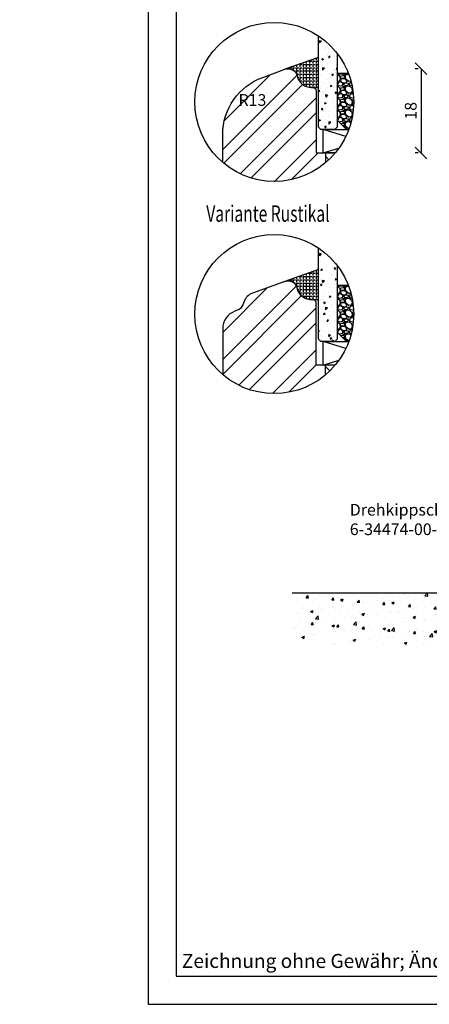
# Model space of a CAD drawing. Units: millimetres. Extents: x 0 to 960, y -250 to 321.
# Drawn here: x 723 to 810, y 0 to 210 of the extents above; entities that cross this region are included whole.
import ezdxf

# ---------------------------------------------------------------- set-up
doc = ezdxf.new("R2010")
doc.units = ezdxf.units.MM
doc.header["$LTSCALE"] = 10
for name, color, linetype in [('Aluhalter', 3, 'Continuous'), ('Aufdopplung', 20, 'Continuous'), ('Bemaßung', 1, 'Continuous'), ('Glas', 141, 'Continuous'), ('Schraffur', 251, 'Continuous'), ('Silikon', 10, 'Continuous')]:
    doc.layers.add(name, color=color, linetype=linetype)
doc.styles.add('RomanS', font='romans.shx', dxfattribs={"width": 0.7})
doc.dimstyles.new('IDEAL Holz', dxfattribs={"dimtxt": 2.5, "dimasz": 2.5, "dimexe": 1.25, "dimexo": 0.625, "dimtad": 1, "dimdec": 1, "dimtxsty": 'RomanS', "dimblk": 'OBLIQUE', "dimcen": 2.5, "dimadec": 0, "dimazin": 0, "dimtfac": 1, "dimtdec": 1, "dimtmove": 0, "dimatfit": 3, "dimldrblk": 'OBLIQUE', "dimfxl": 1, "dimarcsym": 0})
pattern_1 = [(45, (-675.4005753207146, 22.34961034186227), (-4.490128060534575, 4.490128060534575), []), (45, (-675.4005753207146, 25.52461034186226), (-4.490128060534575, 4.490128060534575), [])]
pattern_2 = [(135, (-675.4005753207146, 22.34961034186227), (-4.490128060534575, -4.490128060534575), []), (135, (-678.5755753207147, 22.34961034186227), (-4.490128060534575, -4.490128060534575), [])]
pattern_3 = [(230, (0, -29.17397584223591), (-3.64369337992008, 0.3187817107780622), [0.381, -4.190999999999998]), (175, (0, -29.17397584223591), (0.7048565195133394, -3.821132857643598), [0.3048, -3.352799999999998]), (280.451, (-0.30364, -29.14741084223591), (-2.938850033319181, -3.502333756405836), [0.3237999999999999, -3.561799999999998]), (226.1842, (-1e-16, -30.1899758422359), (-5.421580817842596, 0.8408465586545435), [0.5715, -6.2865]), (276.6356, (-0.4517980000000004, -30.11990584223591), (-4.748084689324743, -4.948511117800983), [0.4857000000000001, -5.342699999999997]), (171.1839999999999, (-1e-16, -30.1899758422359), (-4.748092116278677, -4.948502357211951), [0.4572, -5.0292]), (201, (-0.5080000000000001, -29.93597584223591), (-3.032297596707665, 2.045310370335247), [0.381, -4.190999999999998]), (146, (-0.5080000000000001, -29.93597584223591), (-1.236040566952941, -3.683759322446384), [0.3048, -3.352799999999998]), (251.4514000000001, (-0.7606900000000003, -29.76553384223591), (-4.268329815402489, -1.638457154321148), [0.3237999999999999, -3.561799999999998]), (217.5, (0, -29.17397584223591), (-0.0617720650118366, -1.691100777463059), [0, -3.312159999999998, 0, -3.403599999999998, 0, -3.365499999999998]), (187.5, (0, -29.17397584223591), (-1.336393250206113, -2.00361149636239), [0, -1.940559999999999, 0, -3.235959999999998, 0, -1.282699999999999]), (147.4999999999999, (1.132839999999998, -29.17397584223591), (-2.711811903337423, 0.1145748798534695), [0, -1.27, 0, -3.9624, 0, -5.257799999999996]), (137.5, (1.64084, -29.17397584223591), (-2.962583627720361, -0.5085298206666601), [0, -1.650999999999999, 0, -2.63144, 0, -3.7338])]

# ---------------------------------------------------------------- blocks, each defined once
blk = doc.blocks.new('_Oblique')
at = {"color": 0, "linetype": 'ByBlock', "lineweight": -2}
blk.add_line((-0.5, -0.5), (0.5, 0.5), dxfattribs=at)
blk = doc.blocks.new('*D31')
at = {"layer": 'Bemaßung', "color": 0, "lineweight": -2}
for p, q in [((807.7663124591389, 199.9802198197341), (807.1413124591387, 199.9802198197341)), ((808.3913124591388, 199.9802198197341), (808.3913124591388, 181.9802198197342)), ((807.7663124591389, 181.9802198197342), (807.1413124591387, 181.9802198197342))]:
    blk.add_line(p, q, dxfattribs=at)
at = {"layer": 'Defpoints', "color": 0}
for p in [(808.3913124591388, 199.9802198197341), (808.3913124591388, 181.9802198197342), (808.3913124591388, 181.9802198197342)]:
    blk.add_point(p, dxfattribs=at)
at = {"layer": 'Bemaßung', "color": 0, "lineweight": -2, "xscale": 2.5, "yscale": 2.5, "zscale": 2.5}
for p, rotation in [((808.3913124591388, 199.9802198197341), 90), ((808.3913124591388, 181.9802198197342), 270)]:
    blk.add_blockref('_Oblique', p, dxfattribs=dict(at, rotation=rotation))
at = {"layer": 'Bemaßung', "color": 0, "insert": (806.5163124591387, 190.9802198197342), "char_height": 2.5, "attachment_point": 5, "rotation": 90, "style": 'RomanS'}
blk.add_mtext('18', dxfattribs=at)

msp = doc.modelspace()

# ---------------------------------------------------------------- hatches: boundary and pattern name
at = {"layer": 'Glas'}
h = msp.add_hatch(dxfattribs=at)
h.set_pattern_fill('AR-CONC', color=150, scale=0.02, angle=180, style=0)
h.set_pattern_definition(pattern_3)
h.paths.add_polyline_path([(790.4687894895726, 203.2440358885376, 0.0811235840717142), (786.468789489573, 206.9902470722312), (786.468789489573, 187.4802198197324), (786.968789489573, 186.9802198197325), (789.9687894895726, 186.9802198197325), (790.4687894895726, 187.4802198197326)])
h = msp.add_hatch(dxfattribs=at)
h.set_pattern_fill('GRAVEL', color=251, scale=0.1, angle=180, style=0)
h.set_pattern_definition([(311.9872, (796.8899894895725, 186.5202198197327), (20.32001726589601, -22.86002808951257), [0.3417209999999998, -33.83049999999998]), (355.0303, (797.1185894895723, 186.2662198197327), (-30.48004930617913, 2.539982075387451), [0.5864050000000001, -58.05399999999998]), (47.4896, (797.7027894895724, 186.2154198197327), (-25.3999815183317, -27.94002729246042), [0.413482, -40.93469999999999]), (272.7263, (798.6933894895726, 185.5804198197326), (-2.539988970828173, 50.79998365336643), [0.5340050000000001, -52.86639999999998]), (247.1663, (798.7187894895726, 185.0470198197326), (12.70003605550189, 30.48001733005111), [0.5236340000000002, -51.83979999999996]), (182.7263, (798.5155894895726, 184.5644198197326), (50.79998365336643, 2.539988970828179), [0.5340050000000001, -52.8664]), (142.3058, (797.9821894895724, 184.5390198197326), (33.02002086123994, -25.39997735698489), [0.706194, -69.91310000000001]), (107.7446999999999, (797.4233894895724, 184.9708198197325), (-17.78003556546719, 55.88001620603638), [0.6667200000000002, -66.0053]), (58.57040000000004, (797.2201894895726, 185.6058198197327), (20.32000523526448, 33.01996115997269), [0.535813, -53.04549999999998]), (4.763600000000009, (797.4995894895726, 186.0630198197327), (-27.93997805305446, -2.539976162721158), [0.6117129999999991, -29.97389999999998]), (317.6026, (798.1091894895726, 186.1138198197325), (30.48000091723972, -27.93996365063696), [0.7910780000000001, -78.3168]), (41.18590000000002, (796.1787894895723, 185.5550198197326), (17.77998867422471, 15.239976557124), [0.270005, -26.7306]), (8.5308, (796.3819894895724, 185.7328198197326), (-33.01994959559142, -5.080012800045701), [0.5136819999999995, -50.85459999999997]), (315, (796.8899894895725, 185.8090198197327), (8e-16, -2.539998268700193), [0.3592090000000001, -3.232889999999998]), (336.8014, (797.0677894895723, 186.1138198197325), (-12.70004282559083, 5.080022274306258), [0.1934409999999998, -19.15059999999997]), (248.1986, (797.2455894895724, 186.0376198197326), (2.540001781894508, 7.620004908731861), [0.2735659999999997, -13.40479999999999]), (149.0362, (797.1439894895724, 185.7836198197327), (-7.619991954808227, 5.080003958660546), [0.44432, -14.36629999999999]), (18.43490000000002, (796.7629894895724, 186.0122198197326), (-5.080002318180981, -2.539996222465076), [0.3212869999999998, -7.71089999999999]), (163.6105, (798.7187894895726, 186.0376198197326), (-25.40001401396935, 7.6199841499678), [0.4500880000000003, -44.55879999999996]), (109.6538, (798.2869894895724, 186.1646198197326), (10.15997168867651, -27.939960488545), [0.3775989999999999, -37.38219999999999]), (246.8014000000001, (796.7629894895724, 186.5202198197327), (5.080022274306258, 12.70004282559083), [0.38688, -18.9572]), (196.3895000000001, (796.6105894895726, 186.1646198197326), (25.40001401396935, 7.619984149967815), [0.4500880000000003, -44.55879999999996]), (200.5559999999999, (798.7187894895726, 184.4628198197327), (12.70001576425591, 5.079993836050136), [0.4340350000000001, -21.2677]), (245.2249, (798.3123894895724, 184.3104198197326), (12.69997040362684, 27.93998702615667), [0.3636719999999997, -36.00359999999995]), (113.1986, (796.7375894895724, 183.9802198197327), (-5.080022274306266, 12.70004282559083), [0.3868799999999996, -18.95719999999999]), (162.6459999999999, (796.5851894895726, 184.3358198197326), (33.02000178185996, -10.15998467560563), [0.4257830000000002, -42.15239999999996]), (110.556, (797.9821894895724, 183.9802198197327), (5.079993836050143, -12.70001576425591), [0.217018, -21.4848]), (78.6901000000002, (796.8899894895725, 183.9802198197327), (2.539987462887345, 10.15996746090262), [0.129515, -12.822]), (14.03620000000004, (796.9153894895725, 184.1072198197326), (-7.620005354697172, -2.539995604123642), [0.5236340000000002, -9.94905]), (353.991, (797.4233894895724, 184.2342198197327), (-25.39996254442795, 2.539994068547855), [0.485267, -48.0414]), (236.3099000000001, (797.1439894895724, 185.5550198197326), (2.540000871307232, 5.079995099231839), [0.366324, -8.791780000000001]), (186.8428, (796.9407894895724, 185.2502198197326), (-43.18001785664342, -5.080022751654841), [0.639557, -63.31599999999998]), (119.0546, (796.3057894895726, 185.1740198197326), (10.15997636582909, -17.77995761083413), [0.261508, -25.8894]), (90, (796.1787894895723, 185.4026198197326), (2.539999999999999, 2.54), [0.1524, -2.387599999999999]), (59.74360000000005, (797.4741894895726, 184.3104198197326), (-10.15997846683611, -17.77999103247756), [0.352867, -34.9339]), (131.9872, (797.6519894895724, 184.6152198197326), (-20.32001726589601, 22.86002808951257), [0.6834430000000002, -33.48880000000001]), (180, (797.1947894895726, 185.1232198197326), (-2.54, 2.539999999999999), [0.6604000000000001, -1.879599999999999]), (214.6952000000001, (796.5343894895725, 185.1232198197326), (25.39995599095369, 17.78000169048477), [0.4016099999999998, -39.75929999999999]), (285.9454, (796.2041894895726, 184.8946198197327), (2.540006479701475, -10.16002420320363), [0.369829, -18.1217]), (332.3540000000001, (796.3057894895726, 184.5390198197326), (48.25998304902272, -25.40001597472338), [0.6021450000000002, -59.61249999999998]), (4.573899999999983, (796.8391894895725, 184.2596198197327), (33.02000760474751, 2.539987711219461), [0.6370289999999994, -63.06579999999996]), (4.573899999999983, (796.8391894895725, 184.2596198197327), (33.02000760474751, 2.539987711219461), [0.6370289999999994, -63.06579999999996])])
h.paths.add_polyline_path([(790.4687894895726, 188.9802198197325), (792.4687894895726, 186.9802198197325), (792.9466006541206, 186.9802198197325, 0.0887014463582857), (794.0000000000017, 192.8713935209616, 0.0921503858079693), (792.8644962495346, 198.9802198197326), (790.4687894895726, 198.9802198197326)])
h = msp.add_hatch(dxfattribs=at)
h.set_pattern_fill('AR-CONC', color=150, scale=0.02, angle=180, style=0)
h.set_pattern_definition(pattern_3)
h.paths.add_polyline_path([(790.4687894895783, 157.9099905418374, 0.0811235840717512), (786.4687894895787, 161.6562017255346), (786.4687894895787, 142.1461744730417), (786.9687894895787, 141.6461744730417), (789.9687894895784, 141.6461744730417), (790.4687894895783, 142.1461744730419)])
h = msp.add_hatch(dxfattribs=at)
h.set_pattern_fill('GRAVEL', color=251, scale=0.1, angle=180, style=0)
h.set_pattern_definition([(311.9872, (796.8899894895782, 141.186174473042), (20.32001726589601, -22.86002808951257), [0.3417209999999998, -33.83049999999998]), (355.0303, (797.1185894895782, 140.9321744730419), (-30.48004930617913, 2.539982075387451), [0.5864050000000001, -58.05399999999998]), (47.4896, (797.7027894895782, 140.881374473042), (-25.3999815183317, -27.94002729246042), [0.413482, -40.93469999999999]), (272.7263, (798.6933894895782, 140.2463744730419), (-2.539988970828173, 50.79998365336643), [0.5340050000000001, -52.86639999999998]), (247.1663, (798.7187894895782, 139.7129744730419), (12.70003605550189, 30.48001733005111), [0.5236340000000002, -51.83979999999996]), (182.7263, (798.5155894895782, 139.2303744730419), (50.79998365336643, 2.539988970828179), [0.5340050000000001, -52.8664]), (142.3058, (797.9821894895782, 139.2049744730419), (33.02002086123994, -25.39997735698489), [0.706194, -69.91310000000001]), (107.7446999999999, (797.4233894895782, 139.6367744730419), (-17.78003556546719, 55.88001620603638), [0.6667200000000002, -66.0053]), (58.57040000000004, (797.2201894895783, 140.271774473042), (20.32000523526448, 33.01996115997269), [0.535813, -53.04549999999998]), (4.763600000000009, (797.4995894895783, 140.728974473042), (-27.93997805305446, -2.539976162721158), [0.6117129999999991, -29.97389999999998]), (317.6026, (798.1091894895783, 140.7797744730419), (30.48000091723972, -27.93996365063696), [0.7910780000000001, -78.3168]), (41.18590000000002, (796.1787894895782, 140.2209744730419), (17.77998867422471, 15.239976557124), [0.270005, -26.7306]), (8.5308, (796.3819894895782, 140.3987744730419), (-33.01994959559142, -5.080012800045701), [0.5136819999999995, -50.85459999999997]), (315, (796.8899894895782, 140.4749744730419), (8e-16, -2.539998268700193), [0.3592090000000001, -3.232889999999998]), (336.8014, (797.0677894895782, 140.7797744730419), (-12.70004282559083, 5.080022274306258), [0.1934409999999998, -19.15059999999997]), (248.1986, (797.2455894895782, 140.7035744730419), (2.540001781894508, 7.620004908731861), [0.2735659999999997, -13.40479999999999]), (149.0362, (797.1439894895778, 140.4495744730419), (-7.619991954808227, 5.080003958660546), [0.44432, -14.36629999999999]), (18.43490000000002, (796.7629894895781, 140.6781744730419), (-5.080002318180981, -2.539996222465076), [0.3212869999999998, -7.71089999999999]), (163.6105, (798.7187894895782, 140.7035744730419), (-25.40001401396935, 7.6199841499678), [0.4500880000000003, -44.55879999999996]), (109.6538, (798.2869894895782, 140.8305744730419), (10.15997168867651, -27.939960488545), [0.3775989999999999, -37.38219999999999]), (246.8014000000001, (796.7629894895781, 141.186174473042), (5.080022274306258, 12.70004282559083), [0.38688, -18.9572]), (196.3895000000001, (796.6105894895783, 140.8305744730419), (25.40001401396935, 7.619984149967815), [0.4500880000000003, -44.55879999999996]), (200.5559999999999, (798.7187894895782, 139.1287744730419), (12.70001576425591, 5.079993836050136), [0.4340350000000001, -21.2677]), (245.2249, (798.3123894895782, 138.9763744730419), (12.69997040362684, 27.93998702615667), [0.3636719999999997, -36.00359999999995]), (113.1986, (796.7375894895782, 138.6461744730419), (-5.080022274306266, 12.70004282559083), [0.3868799999999996, -18.95719999999999]), (162.6459999999999, (796.5851894895783, 139.0017744730419), (33.02000178185996, -10.15998467560563), [0.4257830000000002, -42.15239999999996]), (110.556, (797.9821894895782, 138.6461744730419), (5.079993836050143, -12.70001576425591), [0.217018, -21.4848]), (78.6901000000002, (796.8899894895782, 138.6461744730419), (2.539987462887345, 10.15996746090262), [0.129515, -12.822]), (14.03620000000004, (796.9153894895782, 138.7731744730419), (-7.620005354697172, -2.539995604123642), [0.5236340000000002, -9.94905]), (353.991, (797.4233894895782, 138.900174473042), (-25.39996254442795, 2.539994068547855), [0.485267, -48.0414]), (236.3099000000001, (797.1439894895778, 140.2209744730419), (2.540000871307232, 5.079995099231839), [0.366324, -8.791780000000001]), (186.8428, (796.9407894895782, 139.9161744730419), (-43.18001785664342, -5.080022751654841), [0.639557, -63.31599999999998]), (119.0546, (796.3057894895783, 139.8399744730419), (10.15997636582909, -17.77995761083413), [0.261508, -25.8894]), (90, (796.1787894895782, 140.0685744730419), (2.539999999999999, 2.54), [0.1524, -2.387599999999999]), (59.74360000000005, (797.4741894895783, 138.9763744730419), (-10.15997846683611, -17.77999103247756), [0.352867, -34.9339]), (131.9872, (797.6519894895782, 139.2811744730419), (-20.32001726589601, 22.86002808951257), [0.6834430000000002, -33.48880000000001]), (180, (797.1947894895783, 139.7891744730419), (-2.54, 2.539999999999999), [0.6604000000000001, -1.879599999999999]), (214.6952000000001, (796.5343894895783, 139.7891744730419), (25.39995599095369, 17.78000169048477), [0.4016099999999998, -39.75929999999999]), (285.9454, (796.2041894895782, 139.5605744730419), (2.540006479701475, -10.16002420320363), [0.369829, -18.1217]), (332.3540000000001, (796.3057894895783, 139.2049744730419), (48.25998304902272, -25.40001597472338), [0.6021450000000002, -59.61249999999998]), (4.573899999999983, (796.8391894895781, 138.925574473042), (33.02000760474751, 2.539987711219461), [0.6370289999999994, -63.06579999999996]), (4.573899999999983, (796.8391894895781, 138.925574473042), (33.02000760474751, 2.539987711219461), [0.6370289999999994, -63.06579999999996])])
h.paths.add_polyline_path([(790.4687894895783, 143.6461744730417), (792.4687894895782, 141.6461744730417), (792.9466006541213, 141.6461744730417, 0.0887014463582577), (794.0000000000016, 147.537348174269, 0.0921503858080003), (792.8644962495338, 153.6461744730419), (790.4687894895783, 153.6461744730419)])
at = {"layer": 'Schraffur'}
h = msp.add_hatch(dxfattribs=at)
h.set_pattern_fill('STEEL', color=20, scale=2, angle=90, style=0)
h.set_pattern_definition([(135, (783.1651939233429, 138.108065075268), (-4.490128060534575, -4.490128060534575), []), (135, (779.9901939233437, 138.108065075268), (-4.490128060534575, -4.490128060534575), [])])
h.paths.add_polyline_path([(538.0212688659569, 191.5821684990471), (538.0212688659569, 206.7602975322063), (533.0212688659569, 206.7602975322063, 0.4142135623730951), (532.0212688659569, 205.7602975322063), (532.0212688659569, 193.7602975322069, -0.5205670505517807), (529.3372285793049, 191.8809122906349), (524.5750070027228, 193.6142191934914, -0.1862609181710595), (517.521268865957, 199.7680454372179, 0.2679491924310867), (516.021268865957, 197.1699692258648), (516.021268865957, 191.5460679855014, 0.1565381586257837), (525.62503668204, 187.5812645039483, 0.1575756849692508), (515.968789489572, 183.5718886365708), (515.968789489572, 181.5281330888773), (515.968789489572, 177.5980588203785, 0.3152987888789524), (524.5225276263379, 165.3820547501624), (529.2847492029302, 163.6487478473018), (529.3271274333059, 163.6338601926059, 0.4333251351538615), (531.900641142151, 165.010494998672), (531.9794437203248, 165.3045902241845, -0.339454258863493), (534.8772211991928, 167.5281330888772), (535.468789489573, 167.5281330888769), (535.9687894895729, 168.0281330888771), (535.9687894895729, 181.5281330888768), (538.0212688659569, 181.5281330888768), (538.0212688659569, 183.5803605088492, 0.1573788371130119), (528.37496331796, 187.5812645039483, 0.157378837113004)])
h.paths.add_polyline_path([(860.169656702285, 321.3861981641457), (864.2529900356176, 321.3861981641457), (864.2529900356176, 317.6361981641456), (860.169656702285, 317.6361981641456)], flags=9)
h.paths.add_polyline_path([(519.4646748367801, 172.8751555321193), (525.2146748367797, 172.8751555321193), (525.2146748367797, 169.1251555321193), (519.4646748367801, 169.1251555321193)], flags=24)
h = msp.add_hatch(dxfattribs=at)
h.set_pattern_fill('STEEL', color=20, scale=2, style=0)
h.set_pattern_definition(pattern_1)
h.paths.add_polyline_path([(785.968789489573, 195.4802198197325), (785.468789489573, 195.9802198197327), (784.8772211991914, 195.9802198197324, -0.339454258863378), (781.979443720325, 198.2037626844249), (781.9006411421504, 198.4978579099376, 0.433325135153349), (779.3271274333101, 199.8744927160046), (779.284749202951, 199.8596050613144), (774.5225276263391, 198.1262981584475, 0.3152987888789831), (765.9687894895721, 185.910294088231), (765.9687894895721, 181.980219819732), (765.9687894895721, 179.9364642720392, 0.3682881630815357), (788.0212688659569, 179.9279923997597), (788.0212688659569, 181.9802198197327), (785.968789489573, 181.9802198197326)])
h.paths.add_polyline_path([(769.46467483678, 193.854821700688), (775.21467483678, 193.854821700688), (775.21467483678, 190.104821700688), (769.46467483678, 190.104821700688)], flags=24)
h = msp.add_hatch(dxfattribs=at)
h.set_pattern_fill('STEEL', color=30, scale=2, angle=90, style=0)
h.set_pattern_definition(pattern_2)
h.paths.add_polyline_path([(790.0530584695582, 181.9802198197327), (788.0212688659566, 181.9802198197326), (788.0212688659569, 179.9279923997597, 0.042545583927482)])
h = msp.add_hatch(dxfattribs=at)
h.set_pattern_fill('STEEL', color=20, scale=2, style=0)
h.set_pattern_definition(pattern_1)
h.paths.add_polyline_path([(765.9687894895787, 144.3996572713719), (765.9687894895787, 134.6024189253409, 0.3671394508512539), (787.968789489579, 134.549443911712), (787.968789489579, 136.646174473042), (785.9687894895787, 136.646174473042), (785.9687894895787, 150.146174473042), (785.4687894895787, 150.6461744730425), (784.8772211992, 150.6461744730421, -0.339454258863161), (781.9794437203323, 152.8697173377298), (781.900641142156, 153.1638125632497, 0.4400105308914707), (779.2847492029275, 154.525559714614), (772.3231842338877, 151.9917572819731, 0.3915348866150028), (770.4587497196745, 148.3695362333708, 0.4506552434718886)])
h = msp.add_hatch(dxfattribs=at)
h.set_pattern_fill('STEEL', color=30, scale=2, angle=90, style=0)
h.set_pattern_definition(pattern_2)
h.paths.add_polyline_path([(787.968789489579, 136.646174473042), (787.968789489579, 134.549443911712, 0.0435593504847697), (790.0530584695599, 136.646174473042)])
h = msp.add_hatch(dxfattribs=at)
h.set_pattern_fill('AR-CONC', color=256, scale=0.03, style=0)
h.set_pattern_definition([(50, (636.2434491481199, -74.99096307110416), (5.465540069880119, -0.4781725661670926), [0.5715, -6.2865]), (355, (636.2434491481199, -74.99096307110416), (-1.057284779270009, 5.731699286465397), [0.4572, -5.029199999999998]), (100.451, (636.6989091481197, -75.03081057110384), (4.408275049978777, 5.253500634608752), [0.4857000000000001, -5.342699999999994]), (46.18419999999999, (636.2434491481199, -73.46696307110416), (8.132371226763897, -1.261269837981813), [0.8572499999999988, -9.429749999999988]), (96.6356, (636.9211461481198, -73.57206807110411), (7.12212703398711, 7.422766676701476), [0.7285500000000003, -8.01405]), (351.184, (636.2434491481199, -73.46696307110416), (7.122138174418017, 7.422753535817927), [0.6858, -7.5438]), (21, (637.0054491481197, -73.8479630711041), (4.548446395061498, -3.067965555502873), [0.5715, -6.2865]), (326, (637.0054491481197, -73.8479630711041), (1.85406085042941, 5.525638983669576), [0.4572, -5.029199999999998]), (71.45140000000002, (637.3844841481186, -74.1036260711041), (6.402494723103731, 2.457685731481723), [0.4856999999999993, -5.342699999999978]), (37.5, (636.2434491481199, -74.99096307110416), (0.0926580975177545, 2.536651166194593), [0, -4.968239999999997, 0, -5.1054, 0, -5.04825]), (7.499999999999999, (636.2434491481199, -74.99096307110416), (2.004589875309167, 3.005417244543585), [0, -2.910839999999998, 0, -4.853939999999997, 0, -1.92405]), (327.5, (634.5441891481197, -74.99096307110416), (4.067717855006141, -0.1718623197802037), [0, -1.905, 0, -5.943599999999999, 0, -7.886699999999997]), (317.5, (633.7821891481199, -74.99096307110416), (4.443875441580541, 0.7627947309999904), [0, -2.476499999999999, 0, -3.947159999999998, 0, -5.600699999999998])])
h.paths.add_polyline_path([(898.481524658336, 87.98021981973368), (780.8568194534971, 87.98021981973368), (780.8568194534971, 76.6603965480069), (898.481524658336, 76.6603965480069)])
at = {"layer": 'Silikon'}
h = msp.add_hatch(dxfattribs=at)
h.set_pattern_fill('ANGLE', color=1, scale=0.1, style=0)
h.set_pattern_definition([(0, (1200.862749283392, 537.5739682362558), (0, -0.6985000000000002), [0.508, -0.1905]), (270, (1200.862749283392, 537.5739682362558), (-0.6985000000000002, 0), [0.508, -0.1905])])
edge = h.paths.add_edge_path()
edge.add_arc((779.9687894895786, 197.9802198197347), 1.999999999999812, 14.99999999999369, 109.99999999998809, ccw=False)
edge.add_line((781.9006411421566, 198.4978579099395), (781.9794437203311, 198.203762684427))
edge.add_arc((784.877221199198, 198.9802198197343), 2.999999999999563, 194.9999999999967, 269.9999999999957)
edge.add_line((784.8772211991977, 195.9802198197347), (786.4687894895787, 195.9802198197342))
edge.add_line((786.4687894895787, 195.9802198197342), (786.4687894895787, 202.3833893288502))
edge.add_line((786.4687894895787, 202.3833893288502), (779.2847492029277, 199.8596050613065))
h = msp.add_hatch(dxfattribs=at)
h.set_pattern_fill('ANGLE', color=1, scale=0.1, style=0)
h.set_pattern_definition([(0, (1200.862749283393, 492.2399228895632), (0, -0.6985000000000002), [0.508, -0.1905]), (270, (1200.862749283393, 492.2399228895632), (-0.6985000000000002, 0), [0.508, -0.1905])])
edge = h.paths.add_edge_path()
edge.add_arc((779.9687894895786, 152.6461744730422), 1.999999999999839, 14.999999999994486, 109.99999999998789, ccw=False)
edge.add_line((781.9006411421566, 153.1638125632471), (781.9794437203311, 152.8697173377342))
edge.add_arc((784.8772211991978, 153.6461744730416), 2.999999999999483, 194.9999999999993, 269.9999999999978)
edge.add_line((784.8772211991977, 150.6461744730421), (786.4687894895787, 150.6461744730417))
edge.add_line((786.4687894895787, 150.6461744730417), (786.4687894895787, 157.0493439821575))
edge.add_line((786.4687894895787, 157.0493439821575), (779.2847492029277, 154.5255597146141))

# ---------------------------------------------------------------- linework, layer by layer
for points in [[(750, 0), (960, 0), (960, 297), (750, 297)], [(756, 6), (954, 6), (954, 291), (756, 291)]]:
    msp.add_lwpolyline(points, close=True)
for centre, radius in [((777.0000000000009, 192.8713935209616), 17.00000000000078), ((777.0000000000009, 147.537348174269), 17.00000000000073)]:
    msp.add_circle(centre, radius)
at = {"layer": 'Aluhalter'}
for p, q in [((792.3231272838672, 185.509208366916), (787.468789489573, 186.9802198197325)), ((787.468789489573, 181.9802198197327), (790.8420966726753, 183.0024341176424)), ((792.3231272838686, 140.1751630202265), (787.4687894895787, 141.6461744730417)), ((787.4687894895787, 136.646174473042), (790.8420966726753, 137.6683887709501))]:
    msp.add_line(p, q, dxfattribs=at)
for points in [[(790.0530584695582, 181.9802198197327), (787.468789489573, 181.9802198197327), (787.468789489573, 186.9802198197325), (792.9466006541206, 186.9802198197325)], [(790.0530584695599, 136.646174473042), (787.4687894895787, 136.646174473042), (787.4687894895787, 141.6461744730417), (792.9466006541212, 141.6461744730417)]]:
    msp.add_lwpolyline(points, dxfattribs=at)
at = {"layer": 'Aufdopplung'}
for points in [[(765.9687894895721, 179.9364642720384), (765.9687894895721, 181.980219819732), (765.9687894895721, 185.910294088231, -0.3152987888789831), (774.5225276263391, 198.1262981584475), (779.2847492029221, 199.8596050613041, -0.4400105308918346), (781.9006411421504, 198.4978579099376), (781.979443720325, 198.2037626844249, 0.3394542588633779), (784.8772211991914, 195.9802198197324), (785.468789489573, 195.9802198197327), (785.968789489573, 195.4802198197324), (785.968789489573, 181.9802198197327), (785.968789489573, 181.9802198197327), (790.0530584695567, 181.9802198197327)], [(790.0530584695599, 136.646174473042), (785.9687894895787, 136.646174473042), (785.9687894895787, 150.146174473042), (785.4687894895787, 150.6461744730425), (784.8772211991987, 150.6461744730421, -0.3394542588633798), (781.9794437203311, 152.8697173377345), (781.9006411421566, 153.1638125632471, 0.4400105308918374), (779.2847492029277, 154.5255597146141), (772.3231842338877, 151.9917572819732, 0.2216946626429468), (770.530166801507, 150.1987398495925), (770.2877627137311, 149.5327400920437, -0.2216946626429416), (769.092417758811, 148.3373951371232), (768.6007089162758, 148.1584277545152, 0.3152987888789831), (765.9687894895787, 144.3996572713719), (765.9687894895787, 134.6024189253404)]]:
    msp.add_lwpolyline(points, format="xyb", dxfattribs=at)
at = {"layer": 'Glas', "color": 150}
for points in [[(790.4687894895726, 203.2440358885376), (790.4687894895726, 187.4802198197325), (789.9687894895726, 186.9802198197325), (786.968789489573, 186.9802198197325), (786.468789489573, 187.4802198197325), (786.468789489573, 206.9902470722312)], [(790.4687894895783, 157.9099905418373), (790.4687894895783, 142.1461744730418), (789.9687894895783, 141.6461744730417), (786.9687894895787, 141.6461744730417), (786.4687894895787, 142.1461744730418), (786.4687894895787, 161.6562017255346)]]:
    msp.add_lwpolyline(points, dxfattribs=at)
at = {"layer": 'Glas', "color": 251}
for points in [[(792.8644962495345, 198.9802198197326), (790.4687894895726, 198.9802198197326), (790.4687894895726, 188.9802198197325), (792.4687894895726, 186.9802198197325), (792.9466006541206, 186.9802198197325)], [(792.8644962495337, 153.6461744730419), (790.4687894895783, 153.6461744730419), (790.4687894895783, 143.6461744730417), (792.4687894895782, 141.6461744730417), (792.9466006541212, 141.6461744730417)]]:
    msp.add_lwpolyline(points, dxfattribs=at)
at = {"layer": 'Schraffur', "color": 30}
for p, q in [((788.0212688659569, 179.9279923997604), (788.0212688659569, 181.9802198197327)), ((787.968789489579, 134.5494439117125), (787.968789489579, 136.646174473042))]:
    msp.add_line(p, q, dxfattribs=at)
at = {"layer": 'Schraffur'}
msp.add_line((780.8568194534971, 87.98021981973368), (898.481524658336, 87.98021981973368), dxfattribs=at)
at = {"layer": 'Silikon', "color": 1}
for points in [[(779.2847492029277, 199.8596050613065, -0.4400105308918068), (781.9006411421566, 198.4978579099395), (781.9794437203311, 198.203762684427, 0.3394542588633679), (784.8772211991977, 195.9802198197347), (786.4687894895787, 195.9802198197342), (786.4687894895787, 202.3833893288502)], [(779.2847492029277, 154.5255597146141, -0.4400105308918068), (781.9006411421566, 153.1638125632471), (781.9794437203311, 152.8697173377342, 0.3394542588633679), (784.8772211991977, 150.6461744730421), (786.4687894895787, 150.6461744730417), (786.4687894895787, 157.0493439821575)]]:
    msp.add_lwpolyline(points, format="xyb", close=True, dxfattribs=at)

# ---------------------------------------------------------------- texts
at = {"style": 'RomanS', "width": 0.7}
msp.add_text('Variante Rustikal', height=3.5, dxfattribs=at).set_placement((762.461418721271, 167.2597231316995))
at = {"color": 144, "insert": (793.1576934340771, 106.9567105800774), "char_height": 2.5, "width": 35.61853172475276, "attachment_point": 1, "style": 'RomanS'}
msp.add_mtext('Drehkippschwelle GU 6-34474-00-0-1', dxfattribs=at)
at = {"insert": (757.2364419973189, 10.77089501435193), "char_height": 3, "width": 98.32817594333187, "attachment_point": 1}
msp.add_mtext('{\\fArial|b0|i0|c0|p34;Zeichnung ohne Gewähr; Änderungen vorbehalten}', dxfattribs=at)
at = {"layer": 'Bemaßung', "insert": (772.3396748367799, 191.2581973764902), "char_height": 2.5, "width": 4.582772900059353, "attachment_point": 8, "style": 'RomanS'}
msp.add_mtext('R13', dxfattribs=at)

# ---------------------------------------------------------------- dimensions: what is measured, and where the dimension line sits
at = {"layer": 'Bemaßung'}
dim = msp.add_linear_dim(base=(808.3913124591388, 181.9802198197342), p1=(808.3913124591388, 199.9802198197341), p2=(808.3913124591388, 181.9802198197342), angle=90, dimstyle='IDEAL Holz', dxfattribs=at)
dim.commit()
dim.dimension.update_dxf_attribs({"geometry": '*D31', "text_midpoint": (806.5163124591387, 190.9802198197342)})

doc.saveas('drawing.dxf')
